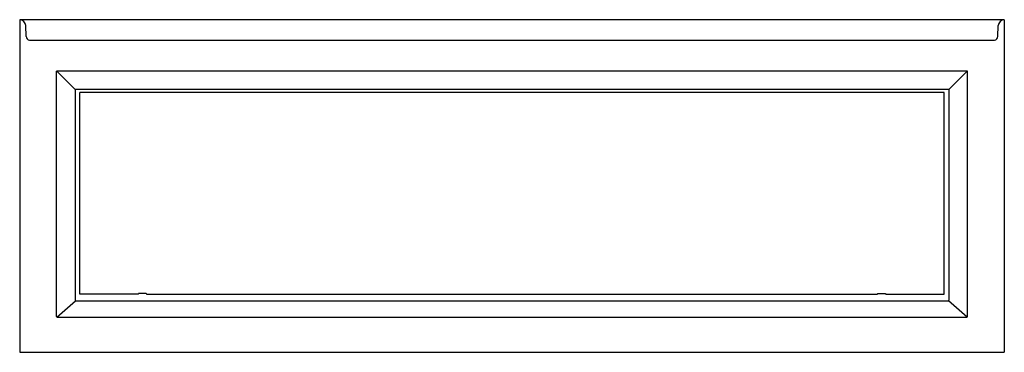
# Model space of a CAD drawing. Units: inches. Extents: x 1453.9 to 1513.9, y 126.1 to 146.4.
import ezdxf

# ---------------------------------------------------------------- set-up
doc = ezdxf.new("R2010")
doc.units = ezdxf.units.IN
doc.header["$LTSCALE"] = 0.64311
doc.header["$MEASUREMENT"] = 0
doc.layers.get('0').update_dxf_attribs({"color": 255, "linetype": 'CONTINUOUS'})
doc.layers.get('Defpoints').update_dxf_attribs({"linetype": 'CONTINUOUS'})
doc.styles.get("Standard").update_dxf_attribs({"font": 'txt', "width": 0.8})

msp = doc.modelspace()

# ---------------------------------------------------------------- linework, layer by layer
for p, q in [((1513.851, 146.368), (1453.851, 146.368)), ((1453.851, 146.368), (1453.851, 126.118)), ((1454.254, 145.349), (1454.225, 146.009)), ((1513.447, 145.349), (1513.476, 146.009)), ((1513.851, 146.368), (1513.851, 126.118)), ((1454.453, 145.117), (1513.248, 145.117)), ((1456.101, 128.288), (1456.101, 143.224)), ((1456.108, 143.237), (1457.231, 142.111)), ((1511.58, 143.243), (1456.122, 143.243)), ((1511.594, 143.237), (1510.471, 142.111)), ((1511.601, 128.288), (1511.601, 143.224)), ((1457.226, 142.097), (1457.226, 129.287)), ((1510.457, 142.118), (1457.244, 142.118)), ((1510.186, 141.941), (1457.516, 141.941)), ((1457.516, 129.643), (1457.516, 141.941)), ((1510.186, 129.643), (1510.186, 141.941)), ((1510.476, 142.097), (1510.476, 129.287)), ((1461.065, 129.643), (1457.516, 129.643)), ((1461.56, 129.697), (1461.092, 129.697)), ((1461.586, 129.643), (1506.115, 129.643)), ((1506.142, 129.697), (1506.61, 129.697)), ((1506.636, 129.643), (1510.186, 129.643)), ((1456.115, 128.255), (1457.242, 129.254)), ((1457.277, 129.243), (1510.425, 129.243)), ((1511.586, 128.255), (1510.46, 129.254)), ((1456.149, 128.243), (1511.552, 128.243)), ((1453.851, 126.118), (1513.851, 126.118))]:
    msp.add_line(p, q)
for centre, radius, start, end in [((1453.818, 145.958), 0.411, 7.11769, 85.38235), ((1513.884, 145.958), 0.411, 94.61765, 172.88231), ((1454.503, 145.36), 0.249, 182.49959, 258.54652), ((1513.199, 145.36), 0.249, 281.45348, 357.50041), ((1456.122, 143.221), 0.0215, 91.04296, 172.79828), ((1511.579, 143.221), 0.0215, 7.20172, 88.95704), ((1457.245, 142.098), 0.0192, 91.26568, 185.27037), ((1510.457, 142.098), 0.0192, 354.72963, 88.73432), ((1460.954, 129.731), 0.142, 321.5841, 346.14479), ((1461.698, 129.731), 0.142, 193.85521, 218.4159), ((1506.004, 129.731), 0.142, 321.5841, 346.14479), ((1506.748, 129.731), 0.142, 193.85521, 218.4159), ((1457.272, 129.288), 0.0461, 182.05153, 276.24694), ((1510.43, 129.288), 0.0461, 263.75306, 357.94847), ((1456.147, 128.289), 0.0465, 181.30459, 272.52647), ((1511.554, 128.289), 0.0465, 267.47353, 358.69541)]:
    msp.add_arc(centre, radius, start, end)

# ---------------------------------------------------------------- texts
at = {"layer": 'Defpoints'}
for tag, p, s in [('MODELNUMBER', (1483.851, 126.115), 'K-1122-XGHRA'), ('TRADENAME', (1483.851, 126.113), 'ARCHER/HEATED BUBBLEMASSAGE'), ('PRODUCT', (1483.851, 126.112), 'BATH')]:
    msp.add_attdef(tag, p, s, height=0.001, dxfattribs=at)

doc.saveas('drawing.dxf')
